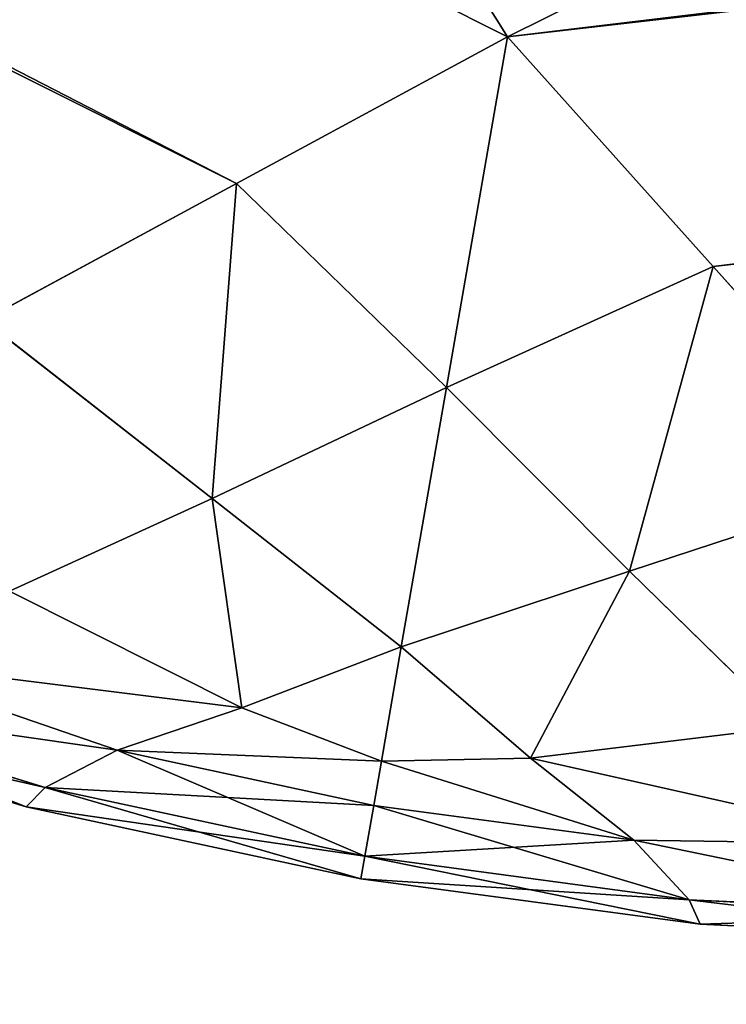
# Model space of a CAD drawing. Extents: x 5545 to 23228, y 4127 to 8054.
# Drawn here: x 14589 to 14602, y 5163 to 5183 of the extents above; entities that cross this region are included whole.
import ezdxf

# ---------------------------------------------------------------- set-up
doc = ezdxf.new("R2010")
doc.units = 0
doc.header["$LTSCALE"] = 25.4
doc.layers.get('0').update_dxf_attribs({"color": 13, "linetype": 'CONTINUOUS'})

# ---------------------------------------------------------------- blocks, each defined once
blk = doc.blocks.new('GROUP_23')
at = {"color": 85}
for p, q in [((3206.644, 497.927, 451), (3214.532, 497.673, 451)), ((3206.644, 497.927, 451), (3214.532, 497.673, 451)), ((3214.532, 497.673, 59), (3206.644, 497.927, 59)), ((3214.532, 497.673, 59), (3206.644, 497.927, 59)), ((3214.532, 497.673, 451), (3214.812, 497.197, 455.834)), ((3214.532, 497.673, 451), (3222.88, 496.842, 451)), ((3214.532, 497.673, 451), (3214.812, 497.197, 455.834)), ((3214.532, 497.673, 59), (3214.532, 497.673, 451)), ((3214.532, 497.673, 451), (3222.88, 496.842, 451)), ((3222.88, 496.842, 59), (3214.532, 497.673, 59)), ((3214.532, 497.673, 59), (3214.532, 497.673, 451)), ((3214.532, 497.673, 59), (3214.812, 497.197, 54.166)), ((3222.88, 496.842, 59), (3214.532, 497.673, 59)), ((3214.532, 497.673, 59), (3214.812, 497.197, 54.166)), ((3207.276, 497.44, 455.834), (3214.812, 497.197, 455.834)), ((3207.276, 497.44, 455.834), (3214.812, 497.197, 455.834)), ((3214.812, 497.197, 54.166), (3207.276, 497.44, 54.166)), ((3214.812, 497.197, 54.166), (3207.276, 497.44, 54.166)), ((3214.812, 497.197, 455.834), (3222.788, 496.403, 455.834)), ((3214.812, 497.197, 455.834), (3222.788, 496.403, 455.834)), ((3214.812, 497.197, 455.834), (3216.185, 496.046, 459.921)), ((3214.812, 497.197, 455.834), (3216.185, 496.046, 459.921)), ((3222.788, 496.403, 54.166), (3214.812, 497.197, 54.166)), ((3214.812, 497.197, 54.166), (3216.185, 496.046, 50.079)), ((3214.812, 497.197, 54.166), (3216.185, 496.046, 50.079)), ((3222.788, 496.403, 54.166), (3214.812, 497.197, 54.166)), ((3222.88, 496.842, 451), (3222.788, 496.403, 455.834)), ((3222.88, 496.842, 451), (3222.788, 496.403, 455.834)), ((3222.88, 496.842, 59), (3222.788, 496.403, 54.166)), ((3222.88, 496.842, 59), (3222.788, 496.403, 54.166)), ((3222.88, 496.842, 451), (3231.119, 495.492, 451)), ((3222.88, 496.842, 59), (3222.88, 496.842, 451)), ((3222.88, 496.842, 59), (3222.88, 496.842, 451)), ((3222.88, 496.842, 451), (3231.119, 495.492, 451)), ((3231.119, 495.492, 59), (3222.88, 496.842, 59)), ((3231.119, 495.492, 59), (3222.88, 496.842, 59)), ((3222.788, 496.403, 455.834), (3222.58, 495.41, 459.921)), ((3222.788, 496.403, 455.834), (3222.58, 495.41, 459.921)), ((3222.788, 496.403, 54.166), (3222.58, 495.41, 50.079)), ((3222.788, 496.403, 54.166), (3222.58, 495.41, 50.079)), ((3222.788, 496.403, 455.834), (3230.659, 495.113, 455.834)), ((3222.788, 496.403, 455.834), (3230.659, 495.113, 455.834)), ((3230.659, 495.113, 54.166), (3222.788, 496.403, 54.166)), ((3230.659, 495.113, 54.166), (3222.788, 496.403, 54.166)), ((3209.303, 496.079, 460.232), (3216.185, 496.046, 459.921)), ((3209.303, 496.079, 460.232), (3216.185, 496.046, 459.921)), ((3209.303, 496.079, 49.768), (3216.185, 496.046, 50.079)), ((3209.303, 496.079, 49.768), (3216.185, 496.046, 50.079)), ((3218.734, 494.468, 462.988), (3216.185, 496.046, 459.921)), ((3218.734, 494.468, 462.988), (3216.185, 496.046, 459.921)), ((3216.185, 496.046, 459.921), (3222.58, 495.41, 459.921)), ((3216.185, 496.046, 459.921), (3222.58, 495.41, 459.921)), ((3216.185, 496.046, 50.079), (3218.734, 494.468, 47.012)), ((3216.185, 496.046, 50.079), (3218.734, 494.468, 47.012)), ((3222.58, 495.41, 50.079), (3216.185, 496.046, 50.079)), ((3222.58, 495.41, 50.079), (3216.185, 496.046, 50.079)), ((3222.58, 495.41, 459.921), (3222.399, 494.549, 462.054)), ((3222.58, 495.41, 459.921), (3222.399, 494.549, 462.054)), ((3222.58, 495.41, 50.079), (3222.399, 494.549, 47.946)), ((3222.58, 495.41, 50.079), (3222.399, 494.549, 47.946)), ((3222.58, 495.41, 459.921), (3228.891, 494.375, 459.921)), ((3222.58, 495.41, 459.921), (3228.891, 494.375, 459.921)), ((3228.891, 494.375, 50.079), (3222.58, 495.41, 50.079)), ((3228.891, 494.375, 50.079), (3222.58, 495.41, 50.079)), ((3231.119, 495.492, 451), (3230.659, 495.113, 455.834)), ((3231.119, 495.492, 451), (3230.659, 495.113, 455.834)), ((3231.119, 495.492, 59), (3230.659, 495.113, 54.166)), ((3231.119, 495.492, 59), (3230.659, 495.113, 54.166)), ((3231.119, 495.492, 451), (3238.687, 493.715, 451)), ((3231.119, 495.492, 59), (3231.119, 495.492, 451)), ((3231.119, 495.492, 59), (3231.119, 495.492, 451)), ((3231.119, 495.492, 451), (3238.687, 493.715, 451)), ((3238.687, 493.715, 59), (3231.119, 495.492, 59)), ((3238.687, 493.715, 59), (3231.119, 495.492, 59)), ((3230.659, 495.113, 455.834), (3228.891, 494.375, 459.921)), ((3230.659, 495.113, 455.834), (3228.891, 494.375, 459.921)), ((3230.659, 495.113, 54.166), (3228.891, 494.375, 50.079)), ((3230.659, 495.113, 54.166), (3228.891, 494.375, 50.079)), ((3230.659, 495.113, 455.834), (3237.891, 493.415, 455.834)), ((3230.659, 495.113, 455.834), (3237.891, 493.415, 455.834)), ((3237.891, 493.415, 54.166), (3230.659, 495.113, 54.166)), ((3237.891, 493.415, 54.166), (3230.659, 495.113, 54.166)), ((3212.395, 493.82, 464.008), (3218.734, 494.468, 462.988)), ((3212.395, 493.82, 464.008), (3218.734, 494.468, 462.988)), ((3212.395, 493.82, 45.992), (3218.734, 494.468, 47.012)), ((3212.395, 493.82, 45.992), (3218.734, 494.468, 47.012)), ((3218.734, 494.468, 462.988), (3222.399, 494.549, 462.054)), ((3218.734, 494.468, 462.988), (3222.399, 494.549, 462.054)), ((3218.734, 494.468, 47.012), (3222.399, 494.549, 47.946)), ((3218.734, 494.468, 47.012), (3222.399, 494.549, 47.946)), ((3221.933, 492.324, 465.341), (3218.734, 494.468, 462.988)), ((3221.933, 492.324, 465.341), (3218.734, 494.468, 462.988)), ((3218.734, 494.468, 47.012), (3221.933, 492.324, 44.659)), ((3218.734, 494.468, 47.012), (3221.933, 492.324, 44.659)), ((3225.835, 493.535, 47.012), (3222.399, 494.549, 47.946)), ((3225.835, 493.535, 47.012), (3222.399, 494.549, 47.946)), ((3225.835, 493.535, 462.988), (3222.399, 494.549, 462.054)), ((3225.835, 493.535, 462.988), (3222.399, 494.549, 462.054)), ((3225.835, 493.535, 47.012), (3228.891, 494.375, 50.079)), ((3225.835, 493.535, 47.012), (3228.891, 494.375, 50.079)), ((3228.891, 494.375, 459.921), (3225.835, 493.535, 462.988)), ((3228.891, 494.375, 459.921), (3225.835, 493.535, 462.988)), ((3235.418, 492.646, 49.768), (3228.891, 494.375, 50.079)), ((3235.418, 492.646, 49.768), (3228.891, 494.375, 50.079)), ((3235.418, 492.646, 460.232), (3228.891, 494.375, 459.921)), ((3235.418, 492.646, 460.232), (3228.891, 494.375, 459.921)), ((3216.342, 490.815, 466.906), (3212.395, 493.82, 464.008)), ((3216.342, 490.815, 466.906), (3212.395, 493.82, 464.008)), ((3212.395, 493.82, 45.992), (3216.342, 490.815, 43.094)), ((3212.395, 493.82, 45.992), (3216.342, 490.815, 43.094)), ((3221.933, 492.324, 44.659), (3225.835, 493.535, 47.012)), ((3221.933, 492.324, 44.659), (3225.835, 493.535, 47.012)), ((3225.835, 493.535, 462.988), (3221.933, 492.324, 465.341)), ((3225.835, 493.535, 462.988), (3221.933, 492.324, 465.341)), ((3231.57, 491.298, 45.992), (3225.835, 493.535, 47.012)), ((3231.57, 491.298, 45.992), (3225.835, 493.535, 47.012)), ((3231.57, 491.298, 464.008), (3225.835, 493.535, 462.988)), ((3231.57, 491.298, 464.008), (3225.835, 493.535, 462.988)), ((3216.342, 490.815, 466.906), (3221.933, 492.324, 465.341)), ((3216.342, 490.815, 466.906), (3221.933, 492.324, 465.341)), ((3216.342, 490.815, 43.094), (3221.933, 492.324, 44.659)), ((3216.342, 490.815, 43.094), (3221.933, 492.324, 44.659)), ((3226.61, 489.465, 43.094), (3221.933, 492.324, 44.659)), ((3226.61, 489.465, 43.094), (3221.933, 492.324, 44.659)), ((3226.61, 489.465, 466.906), (3221.933, 492.324, 465.341)), ((3226.61, 489.465, 466.906), (3221.933, 492.324, 465.341)), ((3226.61, 489.465, 43.094), (3231.57, 491.298, 45.992)), ((3226.61, 489.465, 43.094), (3231.57, 491.298, 45.992)), ((3231.57, 491.298, 464.008), (3226.61, 489.465, 466.906)), ((3231.57, 491.298, 464.008), (3226.61, 489.465, 466.906)), ((3209.598, 489.009, 467.454), (3216.342, 490.815, 466.906)), ((3209.598, 489.009, 467.454), (3216.342, 490.815, 466.906)), ((3209.598, 489.009, 42.546), (3216.342, 490.815, 43.094)), ((3209.598, 489.009, 42.546), (3216.342, 490.815, 43.094)), ((3220.875, 487.27, 468.727), (3216.342, 490.815, 466.906)), ((3220.875, 487.27, 468.727), (3216.342, 490.815, 466.906)), ((3216.342, 490.815, 43.094), (3220.875, 487.27, 41.273)), ((3216.342, 490.815, 43.094), (3220.875, 487.27, 41.273)), ((3220.875, 487.27, 41.273), (3226.61, 489.465, 43.094)), ((3220.875, 487.27, 41.273), (3226.61, 489.465, 43.094)), ((3226.61, 489.465, 466.906), (3220.875, 487.27, 468.727)), ((3226.61, 489.465, 466.906), (3220.875, 487.27, 468.727)), ((3232.256, 486.03, 42.546), (3226.61, 489.465, 43.094)), ((3232.256, 486.03, 42.546), (3226.61, 489.465, 43.094)), ((3232.256, 486.03, 467.454), (3226.61, 489.465, 466.906)), ((3232.256, 486.03, 467.454), (3226.61, 489.465, 466.906)), ((3214.346, 484.871, 469.353), (3209.598, 489.009, 467.454)), ((3209.598, 489.009, 42.546), (3214.346, 484.871, 40.647)), ((3214.346, 484.871, 469.353), (3209.598, 489.009, 467.454)), ((3209.598, 489.009, 42.546), (3214.346, 484.871, 40.647)), ((3214.346, 484.871, 469.353), (3220.875, 487.27, 468.727)), ((3214.346, 484.871, 469.353), (3220.875, 487.27, 468.727)), ((3214.346, 484.871, 40.647), (3220.875, 487.27, 41.273)), ((3214.346, 484.871, 40.647), (3220.875, 487.27, 41.273)), ((3226.075, 483.329, 40.647), (3220.875, 487.27, 41.273)), ((3226.075, 483.329, 40.647), (3220.875, 487.27, 41.273)), ((3226.075, 483.329, 469.353), (3220.875, 487.27, 468.727)), ((3226.075, 483.329, 469.353), (3220.875, 487.27, 468.727)), ((3226.075, 483.329, 40.647), (3232.256, 486.03, 42.546)), ((3232.256, 486.03, 467.454), (3226.075, 483.329, 469.353)), ((3232.256, 486.03, 467.454), (3226.075, 483.329, 469.353)), ((3226.075, 483.329, 40.647), (3232.256, 486.03, 42.546)), ((3214.346, 484.871, 40.647), (2057.616, 367.604, 40.647)), ((3214.346, 484.871, 40.647), (2057.616, 367.604, 40.647)), ((3214.346, 484.871, 469.353), (2057.616, 367.604, 469.353)), ((3214.346, 484.871, 469.353), (2057.616, 367.604, 469.353)), ((3219.442, 480.43, 470), (3214.346, 484.871, 469.353)), ((3214.346, 484.871, 40.647), (3219.442, 480.43, 40)), ((3219.442, 480.43, 470), (3214.346, 484.871, 469.353)), ((3214.346, 484.871, 40.647), (3219.442, 480.43, 40)), ((3219.442, 480.43, 40), (3226.075, 483.329, 40.647)), ((3226.075, 483.329, 469.353), (3219.442, 480.43, 470)), ((3226.075, 483.329, 469.353), (3219.442, 480.43, 470)), ((3219.442, 480.43, 40), (3226.075, 483.329, 40.647)), ((3752.232, 278.786, 469.353), (3226.075, 483.329, 469.353)), ((3752.232, 278.786, 469.353), (3226.075, 483.329, 469.353)), ((3752.232, 278.786, 40.647), (3226.075, 483.329, 40.647)), ((3752.232, 278.786, 40.647), (3226.075, 483.329, 40.647)), ((3219.442, 480.43, 40), (2052.799, 362.158, 40)), ((2052.799, 362.158, 470), (3219.442, 480.43, 470)), ((3219.442, 480.43, 40), (2052.799, 362.158, 40)), ((2052.799, 362.158, 470), (3219.442, 480.43, 470)), ((3756.892, 271.497, 40), (3219.442, 480.43, 40)), ((3219.442, 480.43, 470), (3756.892, 271.497, 470)), ((3219.442, 480.43, 470), (3756.892, 271.497, 470)), ((3756.892, 271.497, 40), (3219.442, 480.43, 40))]:
    blk.add_line(p, q, dxfattribs=at)
mesh = blk.add_polyface(dxfattribs=at)
corners = [(3207.276, 497.44, 455.834), (3214.532, 497.673, 451), (3206.644, 497.927, 451), (3214.812, 497.197, 455.834)]
mesh.append_faces([[corners[k] for k in face] for face in [(0, 1, 2), (1, 0, 3)]], dxfattribs={"vtx0": -1, "color": 85})
mesh = blk.add_polyface(dxfattribs=at)
corners = [(3206.644, 497.927, 451), (3214.532, 497.673, 59), (3206.644, 497.927, 59), (3214.532, 497.673, 451)]
mesh.append_faces([[corners[k] for k in face] for face in [(0, 1, 2), (1, 0, 3)]], dxfattribs={"vtx0": -1, "color": 85})
mesh = blk.add_polyface(dxfattribs=at)
corners = [(3206.644, 497.927, 59), (3214.812, 497.197, 54.166), (3207.276, 497.44, 54.166), (3214.532, 497.673, 59)]
mesh.append_faces([[corners[k] for k in face] for face in [(0, 1, 2), (1, 0, 3)]], dxfattribs={"vtx0": -1, "color": 85})
mesh = blk.add_polyface(dxfattribs=at)
corners = [(3214.812, 497.197, 455.834), (3222.88, 496.842, 451), (3214.532, 497.673, 451), (3222.788, 496.403, 455.834)]
mesh.append_faces([[corners[k] for k in face] for face in [(0, 1, 2), (1, 0, 3)]], dxfattribs={"vtx0": -1, "color": 85})
mesh = blk.add_polyface(dxfattribs=at)
corners = [(3214.532, 497.673, 451), (3222.88, 496.842, 59), (3214.532, 497.673, 59), (3222.88, 496.842, 451)]
mesh.append_faces([[corners[k] for k in face] for face in [(0, 1, 2), (1, 0, 3)]], dxfattribs={"vtx0": -1, "color": 85})
mesh = blk.add_polyface(dxfattribs=at)
corners = [(3214.532, 497.673, 59), (3222.788, 496.403, 54.166), (3214.812, 497.197, 54.166), (3222.88, 496.842, 59)]
mesh.append_faces([[corners[k] for k in face] for face in [(0, 1, 2), (1, 0, 3)]], dxfattribs={"vtx0": -1, "color": 85})
mesh = blk.add_polyface(dxfattribs=at)
corners = [(3209.303, 496.079, 460.232), (3216.185, 496.046, 459.921), (3207.276, 497.44, 455.834)]
mesh.append_faces([[corners[k] for k in face] for face in [(0, 1, 2)]], dxfattribs={"color": 85})
mesh = blk.add_polyface(dxfattribs=at)
corners = [(3216.185, 496.046, 459.921), (3214.812, 497.197, 455.834), (3207.276, 497.44, 455.834)]
mesh.append_faces([[corners[k] for k in face] for face in [(0, 1, 2)]], dxfattribs={"color": 85})
mesh = blk.add_polyface(dxfattribs=at)
corners = [(3207.276, 497.44, 54.166), (3216.185, 496.046, 50.079), (3209.303, 496.079, 49.768)]
mesh.append_faces([[corners[k] for k in face] for face in [(0, 1, 2)]], dxfattribs={"color": 85})
mesh = blk.add_polyface(dxfattribs=at)
corners = [(3214.812, 497.197, 54.166), (3216.185, 496.046, 50.079), (3207.276, 497.44, 54.166)]
mesh.append_faces([[corners[k] for k in face] for face in [(0, 1, 2)]], dxfattribs={"color": 85})
mesh = blk.add_polyface(dxfattribs=at)
corners = [(3216.185, 496.046, 459.921), (3222.788, 496.403, 455.834), (3214.812, 497.197, 455.834), (3222.58, 495.41, 459.921)]
mesh.append_faces([[corners[k] for k in face] for face in [(0, 1, 2), (1, 0, 3)]], dxfattribs={"vtx0": -1, "color": 85})
mesh = blk.add_polyface(dxfattribs=at)
corners = [(3214.812, 497.197, 54.166), (3222.58, 495.41, 50.079), (3216.185, 496.046, 50.079), (3222.788, 496.403, 54.166)]
mesh.append_faces([[corners[k] for k in face] for face in [(0, 1, 2), (1, 0, 3)]], dxfattribs={"vtx0": -1, "color": 85})
mesh = blk.add_polyface(dxfattribs=at)
corners = [(3222.788, 496.403, 455.834), (3231.119, 495.492, 451), (3222.88, 496.842, 451), (3230.659, 495.113, 455.834)]
mesh.append_faces([[corners[k] for k in face] for face in [(0, 1, 2), (1, 0, 3)]], dxfattribs={"vtx0": -1, "color": 85})
mesh = blk.add_polyface(dxfattribs=at)
corners = [(3222.88, 496.842, 59), (3230.659, 495.113, 54.166), (3222.788, 496.403, 54.166), (3231.119, 495.492, 59)]
mesh.append_faces([[corners[k] for k in face] for face in [(0, 1, 2), (1, 0, 3)]], dxfattribs={"vtx0": -1, "color": 85})
mesh = blk.add_polyface(dxfattribs=at)
corners = [(3222.88, 496.842, 451), (3231.119, 495.492, 59), (3222.88, 496.842, 59), (3231.119, 495.492, 451)]
mesh.append_faces([[corners[k] for k in face] for face in [(0, 1, 2), (1, 0, 3)]], dxfattribs={"vtx0": -1, "color": 85})
mesh = blk.add_polyface(dxfattribs=at)
corners = [(3222.58, 495.41, 459.921), (3230.659, 495.113, 455.834), (3222.788, 496.403, 455.834), (3228.891, 494.375, 459.921)]
mesh.append_faces([[corners[k] for k in face] for face in [(0, 1, 2), (1, 0, 3)]], dxfattribs={"vtx0": -1, "color": 85})
mesh = blk.add_polyface(dxfattribs=at)
corners = [(3222.788, 496.403, 54.166), (3228.891, 494.375, 50.079), (3222.58, 495.41, 50.079), (3230.659, 495.113, 54.166)]
mesh.append_faces([[corners[k] for k in face] for face in [(0, 1, 2), (1, 0, 3)]], dxfattribs={"vtx0": -1, "color": 85})
mesh = blk.add_polyface(dxfattribs=at)
corners = [(3212.395, 493.82, 464.008), (3218.734, 494.468, 462.988), (3209.303, 496.079, 460.232)]
mesh.append_faces([[corners[k] for k in face] for face in [(0, 1, 2)]], dxfattribs={"color": 85})
mesh = blk.add_polyface(dxfattribs=at)
corners = [(3218.734, 494.468, 462.988), (3216.185, 496.046, 459.921), (3209.303, 496.079, 460.232)]
mesh.append_faces([[corners[k] for k in face] for face in [(0, 1, 2)]], dxfattribs={"color": 85})
mesh = blk.add_polyface(dxfattribs=at)
corners = [(3216.185, 496.046, 50.079), (3218.734, 494.468, 47.012), (3209.303, 496.079, 49.768)]
mesh.append_faces([[corners[k] for k in face] for face in [(0, 1, 2)]], dxfattribs={"color": 85})
mesh = blk.add_polyface(dxfattribs=at)
corners = [(3209.303, 496.079, 49.768), (3218.734, 494.468, 47.012), (3212.395, 493.82, 45.992)]
mesh.append_faces([[corners[k] for k in face] for face in [(0, 1, 2)]], dxfattribs={"color": 85})
mesh = blk.add_polyface(dxfattribs=at)
corners = [(3218.734, 494.468, 462.988), (3222.399, 494.549, 462.054), (3216.185, 496.046, 459.921)]
mesh.append_faces([[corners[k] for k in face] for face in [(0, 1, 2)]], dxfattribs={"color": 85})
mesh = blk.add_polyface(dxfattribs=at)
corners = [(3222.399, 494.549, 462.054), (3222.58, 495.41, 459.921), (3216.185, 496.046, 459.921)]
mesh.append_faces([[corners[k] for k in face] for face in [(0, 1, 2)]], dxfattribs={"color": 85})
mesh = blk.add_polyface(dxfattribs=at)
corners = [(3216.185, 496.046, 50.079), (3222.399, 494.549, 47.946), (3218.734, 494.468, 47.012)]
mesh.append_faces([[corners[k] for k in face] for face in [(0, 1, 2)]], dxfattribs={"color": 85})
mesh = blk.add_polyface(dxfattribs=at)
corners = [(3222.58, 495.41, 50.079), (3222.399, 494.549, 47.946), (3216.185, 496.046, 50.079)]
mesh.append_faces([[corners[k] for k in face] for face in [(0, 1, 2)]], dxfattribs={"color": 85})
mesh = blk.add_polyface(dxfattribs=at)
corners = [(3222.399, 494.549, 462.054), (3228.891, 494.375, 459.921), (3222.58, 495.41, 459.921)]
mesh.append_faces([[corners[k] for k in face] for face in [(0, 1, 2)]], dxfattribs={"color": 85})
mesh = blk.add_polyface(dxfattribs=at)
corners = [(3228.891, 494.375, 50.079), (3222.399, 494.549, 47.946), (3222.58, 495.41, 50.079)]
mesh.append_faces([[corners[k] for k in face] for face in [(0, 1, 2)]], dxfattribs={"color": 85})
mesh = blk.add_polyface(dxfattribs=at)
corners = [(3230.659, 495.113, 455.834), (3238.687, 493.715, 451), (3231.119, 495.492, 451), (3237.891, 493.415, 455.834)]
mesh.append_faces([[corners[k] for k in face] for face in [(0, 1, 2), (1, 0, 3)]], dxfattribs={"vtx0": -1, "color": 85})
mesh = blk.add_polyface(dxfattribs=at)
corners = [(3231.119, 495.492, 59), (3237.891, 493.415, 54.166), (3230.659, 495.113, 54.166), (3238.687, 493.715, 59)]
mesh.append_faces([[corners[k] for k in face] for face in [(0, 1, 2), (1, 0, 3)]], dxfattribs={"vtx0": -1, "color": 85})
mesh = blk.add_polyface(dxfattribs=at)
corners = [(3231.119, 495.492, 451), (3238.687, 493.715, 59), (3231.119, 495.492, 59), (3238.687, 493.715, 451)]
mesh.append_faces([[corners[k] for k in face] for face in [(0, 1, 2), (1, 0, 3)]], dxfattribs={"vtx0": -1, "color": 85})
mesh = blk.add_polyface(dxfattribs=at)
corners = [(3228.891, 494.375, 459.921), (3237.891, 493.415, 455.834), (3230.659, 495.113, 455.834)]
mesh.append_faces([[corners[k] for k in face] for face in [(0, 1, 2)]], dxfattribs={"color": 85})
mesh = blk.add_polyface(dxfattribs=at)
corners = [(3237.891, 493.415, 54.166), (3228.891, 494.375, 50.079), (3230.659, 495.113, 54.166)]
mesh.append_faces([[corners[k] for k in face] for face in [(0, 1, 2)]], dxfattribs={"color": 85})
mesh = blk.add_polyface(dxfattribs=at)
corners = [(3216.342, 490.815, 466.906), (3218.734, 494.468, 462.988), (3212.395, 493.82, 464.008)]
mesh.append_faces([[corners[k] for k in face] for face in [(0, 1, 2)]], dxfattribs={"color": 85})
mesh = blk.add_polyface(dxfattribs=at)
corners = [(3218.734, 494.468, 47.012), (3216.342, 490.815, 43.094), (3212.395, 493.82, 45.992)]
mesh.append_faces([[corners[k] for k in face] for face in [(0, 1, 2)]], dxfattribs={"color": 85})
mesh = blk.add_polyface(dxfattribs=at)
corners = [(3216.342, 490.815, 466.906), (3221.933, 492.324, 465.341), (3218.734, 494.468, 462.988)]
mesh.append_faces([[corners[k] for k in face] for face in [(0, 1, 2)]], dxfattribs={"color": 85})
mesh = blk.add_polyface(dxfattribs=at)
corners = [(3218.734, 494.468, 47.012), (3221.933, 492.324, 44.659), (3216.342, 490.815, 43.094)]
mesh.append_faces([[corners[k] for k in face] for face in [(0, 1, 2)]], dxfattribs={"color": 85})
mesh = blk.add_polyface(dxfattribs=at)
corners = [(3221.933, 492.324, 465.341), (3222.399, 494.549, 462.054), (3218.734, 494.468, 462.988)]
mesh.append_faces([[corners[k] for k in face] for face in [(0, 1, 2)]], dxfattribs={"color": 85})
mesh = blk.add_polyface(dxfattribs=at)
corners = [(3222.399, 494.549, 47.946), (3221.933, 492.324, 44.659), (3218.734, 494.468, 47.012)]
mesh.append_faces([[corners[k] for k in face] for face in [(0, 1, 2)]], dxfattribs={"color": 85})
mesh = blk.add_polyface(dxfattribs=at)
corners = [(3222.399, 494.549, 47.946), (3225.835, 493.535, 47.012), (3221.933, 492.324, 44.659)]
mesh.append_faces([[corners[k] for k in face] for face in [(0, 1, 2)]], dxfattribs={"color": 85})
mesh = blk.add_polyface(dxfattribs=at)
corners = [(3221.933, 492.324, 465.341), (3225.835, 493.535, 462.988), (3222.399, 494.549, 462.054)]
mesh.append_faces([[corners[k] for k in face] for face in [(0, 1, 2)]], dxfattribs={"color": 85})
mesh = blk.add_polyface(dxfattribs=at)
corners = [(3228.891, 494.375, 50.079), (3225.835, 493.535, 47.012), (3222.399, 494.549, 47.946)]
mesh.append_faces([[corners[k] for k in face] for face in [(0, 1, 2)]], dxfattribs={"color": 85})
mesh = blk.add_polyface(dxfattribs=at)
corners = [(3225.835, 493.535, 462.988), (3228.891, 494.375, 459.921), (3222.399, 494.549, 462.054)]
mesh.append_faces([[corners[k] for k in face] for face in [(0, 1, 2)]], dxfattribs={"color": 85})
mesh = blk.add_polyface(dxfattribs=at)
corners = [(3228.891, 494.375, 50.079), (3235.418, 492.646, 49.768), (3225.835, 493.535, 47.012)]
mesh.append_faces([[corners[k] for k in face] for face in [(0, 1, 2)]], dxfattribs={"color": 85})
mesh = blk.add_polyface(dxfattribs=at)
corners = [(3225.835, 493.535, 462.988), (3235.418, 492.646, 460.232), (3228.891, 494.375, 459.921)]
mesh.append_faces([[corners[k] for k in face] for face in [(0, 1, 2)]], dxfattribs={"color": 85})
mesh = blk.add_polyface(dxfattribs=at)
corners = [(3237.891, 493.415, 54.166), (3235.418, 492.646, 49.768), (3228.891, 494.375, 50.079)]
mesh.append_faces([[corners[k] for k in face] for face in [(0, 1, 2)]], dxfattribs={"color": 85})
mesh = blk.add_polyface(dxfattribs=at)
corners = [(3235.418, 492.646, 460.232), (3237.891, 493.415, 455.834), (3228.891, 494.375, 459.921)]
mesh.append_faces([[corners[k] for k in face] for face in [(0, 1, 2)]], dxfattribs={"color": 85})
mesh = blk.add_polyface(dxfattribs=at)
corners = [(3216.342, 490.815, 466.906), (3212.395, 493.82, 464.008), (3209.598, 489.009, 467.454)]
mesh.append_faces([[corners[k] for k in face] for face in [(0, 1, 2)]], dxfattribs={"color": 85})
mesh = blk.add_polyface(dxfattribs=at)
corners = [(3216.342, 490.815, 43.094), (3209.598, 489.009, 42.546), (3212.395, 493.82, 45.992)]
mesh.append_faces([[corners[k] for k in face] for face in [(0, 1, 2)]], dxfattribs={"color": 85})
mesh = blk.add_polyface(dxfattribs=at)
corners = [(3225.835, 493.535, 47.012), (3226.61, 489.465, 43.094), (3221.933, 492.324, 44.659)]
mesh.append_faces([[corners[k] for k in face] for face in [(0, 1, 2)]], dxfattribs={"color": 85})
mesh = blk.add_polyface(dxfattribs=at)
corners = [(3226.61, 489.465, 466.906), (3225.835, 493.535, 462.988), (3221.933, 492.324, 465.341)]
mesh.append_faces([[corners[k] for k in face] for face in [(0, 1, 2)]], dxfattribs={"color": 85})
mesh = blk.add_polyface(dxfattribs=at)
corners = [(3235.418, 492.646, 49.768), (3231.57, 491.298, 45.992), (3225.835, 493.535, 47.012)]
mesh.append_faces([[corners[k] for k in face] for face in [(0, 1, 2)]], dxfattribs={"color": 85})
mesh = blk.add_polyface(dxfattribs=at)
corners = [(3225.835, 493.535, 47.012), (3231.57, 491.298, 45.992), (3226.61, 489.465, 43.094)]
mesh.append_faces([[corners[k] for k in face] for face in [(0, 1, 2)]], dxfattribs={"color": 85})
mesh = blk.add_polyface(dxfattribs=at)
corners = [(3231.57, 491.298, 464.008), (3235.418, 492.646, 460.232), (3225.835, 493.535, 462.988)]
mesh.append_faces([[corners[k] for k in face] for face in [(0, 1, 2)]], dxfattribs={"color": 85})
mesh = blk.add_polyface(dxfattribs=at)
corners = [(3226.61, 489.465, 466.906), (3231.57, 491.298, 464.008), (3225.835, 493.535, 462.988)]
mesh.append_faces([[corners[k] for k in face] for face in [(0, 1, 2)]], dxfattribs={"color": 85})
mesh = blk.add_polyface(dxfattribs=at)
corners = [(3221.933, 492.324, 465.341), (3216.342, 490.815, 466.906), (3220.875, 487.27, 468.727)]
mesh.append_faces([[corners[k] for k in face] for face in [(0, 1, 2)]], dxfattribs={"color": 85})
mesh = blk.add_polyface(dxfattribs=at)
corners = [(3221.933, 492.324, 44.659), (3220.875, 487.27, 41.273), (3216.342, 490.815, 43.094)]
mesh.append_faces([[corners[k] for k in face] for face in [(0, 1, 2)]], dxfattribs={"color": 85})
mesh = blk.add_polyface(dxfattribs=at)
corners = [(3226.61, 489.465, 43.094), (3220.875, 487.27, 41.273), (3221.933, 492.324, 44.659)]
mesh.append_faces([[corners[k] for k in face] for face in [(0, 1, 2)]], dxfattribs={"color": 85})
mesh = blk.add_polyface(dxfattribs=at)
corners = [(3226.61, 489.465, 466.906), (3221.933, 492.324, 465.341), (3220.875, 487.27, 468.727)]
mesh.append_faces([[corners[k] for k in face] for face in [(0, 1, 2)]], dxfattribs={"color": 85})
mesh = blk.add_polyface(dxfattribs=at)
corners = [(3232.256, 486.03, 42.546), (3226.61, 489.465, 43.094), (3231.57, 491.298, 45.992)]
mesh.append_faces([[corners[k] for k in face] for face in [(0, 1, 2)]], dxfattribs={"color": 85})
mesh = blk.add_polyface(dxfattribs=at)
corners = [(3232.256, 486.03, 467.454), (3231.57, 491.298, 464.008), (3226.61, 489.465, 466.906)]
mesh.append_faces([[corners[k] for k in face] for face in [(0, 1, 2)]], dxfattribs={"color": 85})
mesh = blk.add_polyface(dxfattribs=at)
corners = [(3216.342, 490.815, 466.906), (3209.598, 489.009, 467.454), (3214.346, 484.871, 469.353)]
mesh.append_faces([[corners[k] for k in face] for face in [(0, 1, 2)]], dxfattribs={"color": 85})
mesh = blk.add_polyface(dxfattribs=at)
corners = [(3216.342, 490.815, 43.094), (3214.346, 484.871, 40.647), (3209.598, 489.009, 42.546)]
mesh.append_faces([[corners[k] for k in face] for face in [(0, 1, 2)]], dxfattribs={"color": 85})
mesh = blk.add_polyface(dxfattribs=at)
corners = [(3220.875, 487.27, 468.727), (3216.342, 490.815, 466.906), (3214.346, 484.871, 469.353)]
mesh.append_faces([[corners[k] for k in face] for face in [(0, 1, 2)]], dxfattribs={"color": 85})
mesh = blk.add_polyface(dxfattribs=at)
corners = [(3220.875, 487.27, 41.273), (3214.346, 484.871, 40.647), (3216.342, 490.815, 43.094)]
mesh.append_faces([[corners[k] for k in face] for face in [(0, 1, 2)]], dxfattribs={"color": 85})
mesh = blk.add_polyface(dxfattribs=at)
corners = [(3226.61, 489.465, 43.094), (3226.075, 483.329, 40.647), (3220.875, 487.27, 41.273)]
mesh.append_faces([[corners[k] for k in face] for face in [(0, 1, 2)]], dxfattribs={"color": 85})
mesh = blk.add_polyface(dxfattribs=at)
corners = [(3226.61, 489.465, 466.906), (3220.875, 487.27, 468.727), (3226.075, 483.329, 469.353)]
mesh.append_faces([[corners[k] for k in face] for face in [(0, 1, 2)]], dxfattribs={"color": 85})
mesh = blk.add_polyface(dxfattribs=at)
corners = [(3232.256, 486.03, 42.546), (3226.075, 483.329, 40.647), (3226.61, 489.465, 43.094)]
mesh.append_faces([[corners[k] for k in face] for face in [(0, 1, 2)]], dxfattribs={"color": 85})
mesh = blk.add_polyface(dxfattribs=at)
corners = [(3232.256, 486.03, 467.454), (3226.61, 489.465, 466.906), (3226.075, 483.329, 469.353)]
mesh.append_faces([[corners[k] for k in face] for face in [(0, 1, 2)]], dxfattribs={"color": 85})
mesh = blk.add_polyface(dxfattribs=at)
corners = [(2062.104, 372.679, 42.546), (3214.346, 484.871, 40.647), (2057.616, 367.604, 40.647), (3209.598, 489.009, 42.546)]
mesh.append_faces([[corners[k] for k in face] for face in [(0, 1, 2), (1, 0, 3)]], dxfattribs={"vtx0": -1, "color": 85})
mesh = blk.add_polyface(dxfattribs=at)
corners = [(3214.346, 484.871, 469.353), (2062.104, 372.679, 467.454), (2057.616, 367.604, 469.353), (3209.598, 489.009, 467.454)]
mesh.append_faces([[corners[k] for k in face] for face in [(0, 1, 2), (1, 0, 3)]], dxfattribs={"vtx0": -1, "color": 85})
mesh = blk.add_polyface(dxfattribs=at)
corners = [(3220.875, 487.27, 468.727), (3214.346, 484.871, 469.353), (3219.442, 480.43, 470)]
mesh.append_faces([[corners[k] for k in face] for face in [(0, 1, 2)]], dxfattribs={"color": 85})
mesh = blk.add_polyface(dxfattribs=at)
corners = [(3220.875, 487.27, 41.273), (3219.442, 480.43, 40), (3214.346, 484.871, 40.647)]
mesh.append_faces([[corners[k] for k in face] for face in [(0, 1, 2)]], dxfattribs={"color": 85})
mesh = blk.add_polyface(dxfattribs=at)
corners = [(3226.075, 483.329, 40.647), (3219.442, 480.43, 40), (3220.875, 487.27, 41.273)]
mesh.append_faces([[corners[k] for k in face] for face in [(0, 1, 2)]], dxfattribs={"color": 85})
mesh = blk.add_polyface(dxfattribs=at)
corners = [(3226.075, 483.329, 469.353), (3220.875, 487.27, 468.727), (3219.442, 480.43, 470)]
mesh.append_faces([[corners[k] for k in face] for face in [(0, 1, 2)]], dxfattribs={"color": 85})
mesh = blk.add_polyface(dxfattribs=at)
corners = [(3752.232, 278.786, 469.353), (3232.256, 486.03, 467.454), (3226.075, 483.329, 469.353), (3747.89, 285.578, 467.454)]
mesh.append_faces([[corners[k] for k in face] for face in [(0, 1, 2), (1, 0, 3)]], dxfattribs={"vtx0": -1, "color": 85})
mesh = blk.add_polyface(dxfattribs=at)
corners = [(3232.256, 486.03, 42.546), (3752.232, 278.786, 40.647), (3226.075, 483.329, 40.647), (3747.89, 285.578, 42.546)]
mesh.append_faces([[corners[k] for k in face] for face in [(0, 1, 2), (1, 0, 3)]], dxfattribs={"vtx0": -1, "color": 85})
mesh = blk.add_polyface(dxfattribs=at)
corners = [(2057.616, 367.604, 40.647), (3219.442, 480.43, 40), (2052.799, 362.158, 40), (3214.346, 484.871, 40.647)]
mesh.append_faces([[corners[k] for k in face] for face in [(0, 1, 2), (1, 0, 3)]], dxfattribs={"vtx0": -1, "color": 85})
mesh = blk.add_polyface(dxfattribs=at)
corners = [(3219.442, 480.43, 470), (2057.616, 367.604, 469.353), (2052.799, 362.158, 470), (3214.346, 484.871, 469.353)]
mesh.append_faces([[corners[k] for k in face] for face in [(0, 1, 2), (1, 0, 3)]], dxfattribs={"vtx0": -1, "color": 85})
mesh = blk.add_polyface(dxfattribs=at)
corners = [(3756.892, 271.497, 470), (3226.075, 483.329, 469.353), (3219.442, 480.43, 470), (3752.232, 278.786, 469.353)]
mesh.append_faces([[corners[k] for k in face] for face in [(0, 1, 2), (1, 0, 3)]], dxfattribs={"vtx0": -1, "color": 85})
mesh = blk.add_polyface(dxfattribs=at)
corners = [(3226.075, 483.329, 40.647), (3756.892, 271.497, 40), (3219.442, 480.43, 40), (3752.232, 278.786, 40.647)]
mesh.append_faces([[corners[k] for k in face] for face in [(0, 1, 2), (1, 0, 3)]], dxfattribs={"vtx0": -1, "color": 85})
mesh = blk.add_polyface(dxfattribs=at)
corners = [(359.349, 481, 40), (152.729, 19, 40), (103.287, 113.745, 40), (1693.28, 272.166, 40), (3590.99, 19, 40), (1074.72, 481, 40), (2052.799, 362.158, 40), (3219.442, 480.43, 40), (3756.892, 271.497, 40), (3834.951, 149.388, 40)]
mesh.append_faces([[corners[k] for k in face] for face in [(0, 1, 2), (3, 0, 5), (4, 8, 9)]], dxfattribs={"vtx0": -1, "color": 85})
mesh.append_faces([[corners[k] for k in face] for face in [(1, 3, 4)]], dxfattribs={"vtx0": -1, "vtx1": -1, "color": 85})
mesh.append_faces([[corners[k] for k in face] for face in [(1, 0, 3)]], dxfattribs={"vtx0": -1, "vtx1": -1, "vtx2": -1, "color": 85})
mesh.append_faces([[corners[k] for k in face] for face in [(4, 3, 6), (4, 6, 7), (4, 7, 8)]], dxfattribs={"vtx0": -1, "vtx2": -1, "color": 85})
mesh = blk.add_polyface(dxfattribs=at)
corners = [(2070.025, 19, 470), (2052.799, 362.158, 470), (1968.293, 341.005, 470), (3219.442, 480.43, 470), (3590.99, 19, 470), (3756.892, 271.497, 470), (3834.951, 149.388, 470)]
mesh.append_faces([[corners[k] for k in face] for face in [(0, 1, 2), (5, 4, 6)]], dxfattribs={"vtx0": -1, "color": 85})
mesh.append_faces([[corners[k] for k in face] for face in [(1, 0, 3), (3, 4, 5)]], dxfattribs={"vtx0": -1, "vtx1": -1, "color": 85})
mesh.append_faces([[corners[k] for k in face] for face in [(3, 0, 4)]], dxfattribs={"vtx0": -1, "vtx2": -1, "color": 85})
blk = doc.blocks.new('GROUP_14')
at = {"color": 85, "xscale": 0.7922999958667117, "rotation": 179.5382652098759}
blk.add_blockref('GROUP_23', (3063.887, 497.758, -20), dxfattribs=at)

msp = doc.modelspace()

# ---------------------------------------------------------------- block references
at = {"color": 85}
msp.add_blockref('GROUP_14', (14088.902, 5144.345), dxfattribs=at)

doc.saveas('drawing.dxf')
